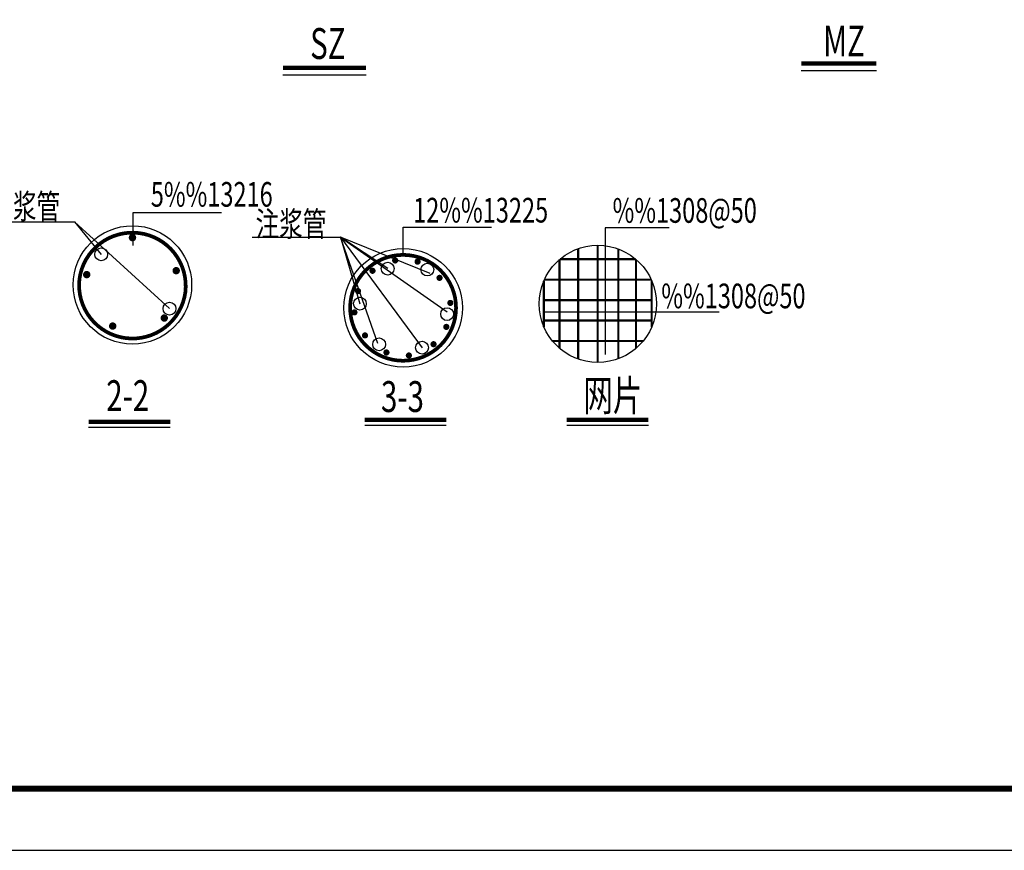
# Model space of a CAD drawing. Extents: x 135506 to 565460, y 34986 to 287952.
# Drawn here: x 498176 to 514129, y 93390 to 106854 of the extents above; entities that cross this region are included whole.
import ezdxf

# ---------------------------------------------------------------- set-up
doc = ezdxf.new("R2010")
doc.units = 0
doc.header["$LTSCALE"] = 1000
doc.header["$MEASUREMENT"] = 0
doc.layers.get('0').update_dxf_attribs({"linetype": 'CONTINUOUS'})
for name, color, linetype in [('DIM_SYMB', 3, 'CONTINUOUS'), ('GANGJIN', 1, 'CONTINUOUS'), ('GJ', 1, 'CONTINUOUS'), ('PUB_TEXT', 7, 'CONTINUOUS'), ('PUB_TITLE', 7, 'CONTINUOUS'), ('REIN', 1, 'CONTINUOUS'), ('草地边', 6, 'CONTINUOUS')]:
    doc.layers.add(name, color=color, linetype=linetype)
doc.styles.add('TSSD_Rein', font='Tssdeng.shx', dxfattribs={"width": 0.7, "bigfont": 'hztxt.shx'})

msp = doc.modelspace()

# ---------------------------------------------------------------- linework, layer by layer
for p, q in [((502439.979, 105962), (503788.829, 105962)), ((510837.829, 106030.396), (512055.967, 106030.396)), ((500012.623, 103194.22), (500012.623, 103728.297)), ((500012.623, 103728.297), (501444.919, 103728.297)), ((497634.542, 103575.299), (499066.837, 103575.299)), ((499066.837, 103575.299), (499497.147, 103049.274)), ((500603.824, 102169.683), (499066.837, 103575.299)), ((504390.768, 103041.43), (504390.768, 103491.044)), ((504390.768, 103491.044), (505823.063, 103491.044)), ((501941.484, 103327.093), (503373.779, 103327.093)), ((503373.779, 103327.093), (503688.561, 102249.864)), ((504139.051, 102818.012), (503373.779, 103327.093)), ((503373.779, 103327.093), (504694.74, 101536.808)), ((503979.843, 101605.236), (503373.779, 103327.093)), ((504826.131, 102741.814), (503373.779, 103327.093)), ((503373.779, 103327.093), (505101.42, 102119.028)), ((499292.772, 100246.778), (500616.661, 100246.778))]:
    msp.add_line(p, q)
at = {"color": 7}
for centre, radius in [((500002.435, 102554.329), 960), ((499497.147, 103049.274), 103.805), ((504388.009, 102183.435), 960), ((504139.051, 102818.012), 103.805), ((504779.966, 102802.959), 103.805), ((500603.824, 102169.683), 103.805), ((503688.561, 102249.864), 103.805), ((505101.42, 102081.48), 103.805), ((503999.522, 101590.624), 103.805), ((504694.74, 101536.808), 103.805)]:
    msp.add_circle(centre, radius, dxfattribs=at)
at = {"layer": 'DIM_SYMB'}
for p, q in [((503767.003, 100280.821), (505088.648, 100280.821)), ((507039.955, 100280.821), (508361.6, 100280.821))]:
    msp.add_line(p, q, dxfattribs=at)
at = {"layer": 'DIM_SYMB', "const_width": 70}
for points in [[(502439.979, 106073.291), (503788.829, 106073.291)], [(510837.829, 106141.686), (512055.967, 106141.686)], [(499292.772, 100335.912), (500616.661, 100335.912)], [(503767.003, 100369.955), (505088.648, 100369.955)], [(507039.955, 100369.955), (508361.6, 100369.955)]]:
    msp.add_lwpolyline(points, dxfattribs=at)
at = {"layer": 'GANGJIN', "const_width": 35.64, "elevation": -8572.436}
for points in [[(507541.354, 103196.614), (507541.354, 101297.158)], [(507225.568, 103142.013), (507225.568, 101351.759)], [(507875.089, 103136.646), (507875.089, 101357.126)], [(506923.328, 102966.643), (506923.328, 101527.129)], [(506930.222, 102972.52), (508155.687, 102972.52)], [(508161.337, 102967.711), (508161.337, 101526.061)], [(506669.578, 102640.52), (508416.427, 102640.52)], [(506669.578, 102619.981), (506669.578, 101873.791)], [(508416.427, 102619.754), (508416.427, 101874.018)], [(506669.578, 102308.52), (508416.427, 102308.52)], [(506669.578, 101976.52), (508416.427, 101976.52)], [(506808.692, 101644.52), (508277.217, 101644.52)]]:
    msp.add_lwpolyline(points, dxfattribs=at)
at = {"layer": 'GJ', "const_width": 60}
for points in [[(499144.435, 102649.563, 0.992456778), (500860.435, 102437.591, 0.992456778)], [(499973.773, 103320.739, 1), (500033.773, 103320.739, 1)], [(503530.009, 102183.435, 1), (505246.009, 102183.435, 1)], [(499236.691, 102706.364, 1), (499288.653, 102736.364, 1)], [(500686.187, 102800.551, 1), (500738.148, 102770.551, 1)], [(499713.257, 101887.146, 1), (499653.257, 101887.146, 1)], [(500544.617, 102033.01, 1), (500492.655, 102003.01, 1)]]:
    msp.add_lwpolyline(points, format="xyb", close=True, dxfattribs=at)
at = {"layer": 'PUB_TITLE'}
msp.add_lwpolyline([(433781.527, 93389.887), (522981.527, 93389.887), (522981.527, 135389.887), (433781.527, 135389.887)], close=True, dxfattribs=at)
at = {"layer": 'PUB_TITLE', "const_width": 100}
msp.add_lwpolyline([(436281.527, 94389.887), (521981.527, 94389.887), (521981.527, 134389.887), (436281.527, 134389.887)], close=True, dxfattribs=at)
at = {"layer": 'REIN', "const_width": 50}
for points in [[(504284.779, 102950.795, 1), (504234.779, 102950.795, 1)], [(504647.857, 102931.711, 1), (504597.857, 102931.711, 1)], [(503917.561, 102783.281, 1), (503867.561, 102783.281, 1)], [(505003.36, 102669.034, 1), (504953.36, 102669.034, 1)], [(503683.691, 102454.321, 1), (503633.691, 102454.321, 1)], [(505178.945, 102262.339, 1), (505128.945, 102262.339, 1)], [(503624.718, 102110.476, 1), (503574.718, 102110.476, 1)], [(503795.875, 101735.915, 1), (503745.875, 101735.915, 1)], [(505113.011, 101874.088, 1), (505063.011, 101874.088, 1)], [(504906.634, 101593.265, 1), (504856.634, 101593.265, 1)], [(504143.352, 101459.864, 1), (504093.352, 101459.864, 1)], [(504507.006, 101410.907, 1), (504457.006, 101410.907, 1)]]:
    msp.add_lwpolyline(points, format="xyb", close=True, dxfattribs=at)
at = {"layer": '草地边', "ltscale": 5}
for p, q in [((507662.12, 103478.645, -8520.282), (507662.12, 101428.787, -8520.282)), ((508699.959, 103478.645, -8520.282), (507662.12, 103478.645, -8520.282)), ((506669.578, 102120.657, -8520.282), (509509.076, 102120.657, -8520.282))]:
    msp.add_line(p, q, dxfattribs=at)
msp.add_circle((507542.954, 102246.886, -8520.282), 949.729, dxfattribs=at)

# ---------------------------------------------------------------- texts
at = {"layer": 'PUB_TEXT', "style": 'TSSD_Rein', "width": 0.7}
for s, height, p in [('SZ', 500, (502882.049, 106216.878)), ('MZ', 500, (511193.324, 106258.509)), ('注浆管', 400, (497684.997, 103625.576, -78.546)), ('%%1308@50', 400, (507782.441, 103561.523, -8520.282)), ('注浆管', 400, (501998.829, 103342.057, -78.546)), ('%%1308@50', 400, (508571.699, 102175.834, -8520.282)), ('2-2', 500, (499578.8, 100509.742)), ('3-3', 500, (504029.824, 100495.144)), ('网片 ', 500, (507308.874, 100511.969, -8468.127))]:
    msp.add_text(s, height=height, dxfattribs=at).set_placement(p)
at = {"layer": 'PUB_TEXT', "color": 6, "style": 'TSSD_Rein', "width": 0.7}
for s, p in [('5%%13216', (500300.397, 103822.433)), ('12%%13225', (504550.71, 103565.568))]:
    msp.add_text(s, height=400, dxfattribs=at).set_placement(p)

doc.saveas('drawing.dxf')
